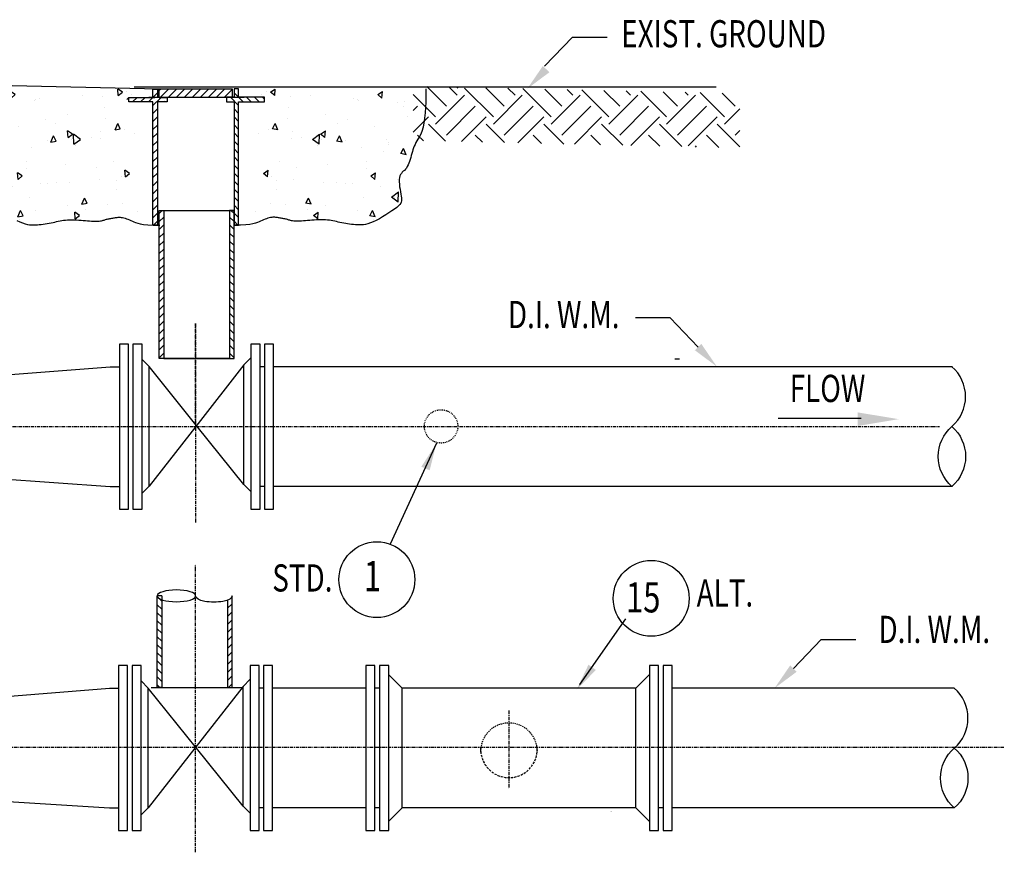
# Model space of a CAD drawing. Units: inches. Extents: x -50 to 2251, y -116 to 1214.
# Drawn here: x 370 to 479, y 389 to 480 of the extents above; entities that cross this region are included whole.
import ezdxf

# ---------------------------------------------------------------- set-up
doc = ezdxf.new("R2010")
doc.units = ezdxf.units.IN
doc.header["$LTSCALE"] = 0.5
doc.header["$MEASUREMENT"] = 0
for name, pattern in [('CENTER2', [1.125, 0.75, -0.125, 0.125, -0.125]), ('DASHED', [0.75, 0.5, -0.25]), ('HIDDEN', [0.375, 0.25, -0.125]), ('HIDDEN2', [0.1875, 0.125, -0.0625])]:
    doc.linetypes.add(name, pattern=pattern)
doc.layers.get('0').update_dxf_attribs({"linetype": 'CONTINUOUS'})
for name, color, linetype in [('CLINE', 2, 'CENTER2'), ('HATCH', 6, 'CONTINUOUS'), ('PIPING', 5, 'CONTINUOUS'), ('STRUCT', 7, 'CONTINUOUS'), ('TEXT', 7, 'CONTINUOUS'), ('TEXT-1', 6, 'CONTINUOUS')]:
    doc.layers.add(name, color=color, linetype=linetype)
doc.layers.add('PROP', color=3, linetype='CONTINUOUS', lineweight=25)
doc.styles.add('ROMANS', font='romans.shx', dxfattribs={"height": 2.25})

# ---------------------------------------------------------------- blocks, each defined once
blk = doc.blocks.new('*X19')
at = {"color": 0}
for p, q in [((520.65, 309.85), (518.48, 312.02)), ((521.84, 311.04), (520.92, 311.96)), ((521.84, 311.83), (521.95, 311.94)), ((525.82, 308.65), (522.64, 311.83)), ((527.02, 309.85), (524.99, 311.87)), ((528.21, 311.04), (527.43, 311.81)), ((532.19, 308.65), (529.06, 311.78)), ((533.38, 309.85), (531.5, 311.72)), ((534.57, 311.04), (533.94, 311.67)), ((538.55, 308.65), (535.57, 311.63)), ((539.74, 309.85), (538.01, 311.58)), ((540.94, 311.04), (540.46, 311.52)), ((544.91, 308.65), (542.08, 311.48)), ((546.11, 309.85), (544.52, 311.43)), ((547.3, 311.04), (546.97, 311.37)), ((519.46, 308.65), (516.98, 311.13)), ((519.46, 307.86), (522.64, 311.04)), ((525.82, 307.86), (529, 311.04)), ((532.19, 307.86), (535.37, 311.04)), ((538.55, 307.86), (541.73, 311.04)), ((544.91, 307.86), (548.1, 311.04)), ((551.28, 308.65), (548.59, 311.34)), ((552.47, 309.85), (551.04, 311.28)), ((516.98, 309.36), (517.47, 309.85)), ((520.65, 306.66), (523.83, 309.85)), ((527.02, 306.66), (530.2, 309.85)), ((533.38, 306.66), (536.56, 309.85)), ((539.74, 306.66), (542.93, 309.85)), ((546.11, 306.66), (549.29, 309.85)), ((551.28, 307.86), (552.98, 309.56)), ((516.98, 306.97), (518.66, 308.65)), ((522.3, 305.93), (525.03, 308.65)), ((528.53, 305.79), (531.39, 308.65)), ((534.75, 305.65), (537.75, 308.65)), ((540.97, 305.51), (544.12, 308.65)), ((547.3, 305.47), (550.48, 308.65)), ((520.55, 305.97), (518.66, 307.86)), ((527.06, 305.82), (525.03, 307.86)), ((533.57, 305.67), (531.39, 307.86)), ((540.08, 305.53), (537.75, 307.86)), ((546.6, 305.38), (544.12, 307.86)), ((552.98, 305.36), (550.48, 307.86)), ((552.47, 306.66), (552.98, 307.17)), ((518.11, 306.02), (517.47, 306.66)), ((524.62, 305.88), (523.83, 306.66)), ((531.13, 305.73), (530.2, 306.66)), ((537.64, 305.58), (536.56, 306.66)), ((544.15, 305.43), (542.93, 306.66)), ((550.67, 305.29), (549.29, 306.66)), ((548.22, 305.34), (548.1, 305.47))]:
    blk.add_line(p, q, dxfattribs=at)
blk = doc.blocks.new('*X15')
at = {"color": 0}
for p, q in [((174.19, 309.77), (174.13, 310.49)), ((174.65, 310.16), (174.18, 310.49)), ((162.38, 309.48), (162.31, 310.23)), ((162.84, 309.87), (162.31, 310.23)), ((162.38, 309.48), (162.84, 309.87)), ((165.11, 309.38), (165.11, 309.38)), ((165.5, 309.43), (165.5, 309.43)), ((170.3, 309.83), (170.3, 309.83)), ((172.45, 309.7), (172.45, 309.7)), ((174.19, 309.77), (174.65, 310.16)), ((175.09, 310.22), (175.09, 310.22)), ((175.7, 309.85), (175.7, 309.85)), ((159.94, 309.16), (159.94, 309.16)), ((159.97, 308.54), (159.97, 308.54)), ((160.7, 309.04), (160.7, 309.04)), ((164.98, 309.17), (164.98, 309.17)), ((172.65, 308.42), (172.65, 308.42)), ((159.57, 307.41), (159.57, 307.41)), ((166.14, 307.16), (166.14, 307.16)), ((168.58, 307.71), (168.58, 307.71)), ((172.77, 307.19), (172.77, 307.19)), ((163.17, 306.4), (163.17, 306.4)), ((167.25, 306.73), (167.25, 306.73)), ((173.84, 306), (174.14, 306.68)), ((173.84, 306), (174.42, 306.11)), ((174.42, 306.11), (174.14, 306.68)), ((174.92, 305.98), (174.92, 305.98)), ((161.84, 304.97), (161.84, 304.97)), ((166.77, 304.63), (167.07, 305.31)), ((167.36, 304.74), (167.07, 305.31)), ((168.68, 305.14), (168.61, 305.89)), ((169.14, 305.53), (168.61, 305.89)), ((168.68, 305.14), (169.14, 305.53)), ((169.04, 304.87), (169.04, 304.87)), ((169.3, 304.4), (169.27, 305.52)), ((170.02, 304.93), (169.27, 305.52)), ((169.3, 304.4), (170.02, 304.93)), ((171.23, 305.18), (171.23, 305.18)), ((172.26, 305.78), (172.26, 305.78)), ((172.29, 305.02), (172.29, 305.02)), ((176.02, 305.57), (176.02, 305.57)), ((159.7, 303.25), (160.01, 303.94)), ((160.29, 303.37), (160.01, 303.94)), ((161.63, 304.39), (161.63, 304.39)), ((161.7, 304.55), (161.7, 304.55)), ((164.65, 304.09), (164.65, 304.09)), ((166.42, 304.78), (166.42, 304.78)), ((166.77, 304.63), (167.36, 304.74)), ((169.52, 304.29), (169.52, 304.29)), ((159.7, 303.25), (160.29, 303.37)), ((162.21, 303.55), (162.21, 303.55)), ((164.1, 301.75), (164.1, 301.75)), ((164.11, 302.53), (164.11, 302.53)), ((168.33, 302.16), (168.33, 302.16)), ((171.79, 301.85), (171.79, 301.85)), ((173.7, 302.54), (173.7, 302.54)), ((163.16, 300.52), (163.1, 301.26)), ((163.62, 300.9), (163.1, 301.26)), ((163.16, 300.52), (163.62, 300.9)), ((172.16, 300.53), (172.16, 300.53)), ((174.5, 300.79), (174.5, 300.79)), ((174.98, 300.81), (174.91, 301.55)), ((175.44, 301.19), (174.91, 301.55)), ((174.98, 300.81), (175.44, 301.19)), ((160.71, 300.48), (160.71, 300.48)), ((162.56, 299.75), (162.56, 299.75)), ((165.62, 300.04), (165.62, 300.04)), ((166.38, 300.09), (166.38, 300.09)), ((167.35, 300.13), (167.35, 300.13)), ((168.87, 300.18), (168.87, 300.18)), ((174.04, 300.41), (174.04, 300.41)), ((160.58, 298.02), (160.56, 299.15)), ((161.31, 298.55), (160.56, 299.15)), ((160.58, 298.02), (161.31, 298.55)), ((160.99, 298.5), (160.99, 298.5)), ((164.39, 298.55), (164.39, 298.55)), ((170.17, 297.78), (170.48, 298.46)), ((170.76, 297.89), (170.48, 298.46)), ((174.05, 299.41), (174.05, 299.41)), ((168.64, 297.65), (168.64, 297.65)), ((170.17, 297.78), (170.76, 297.89)), ((173.01, 297.71), (173.01, 297.71)), ((174.62, 297.89), (174.62, 297.89)), ((163.11, 296.4), (163.41, 297.09)), ((163.11, 296.4), (163.7, 296.52)), ((163.7, 296.52), (163.41, 297.09)), ((165.03, 297.1), (165.03, 297.1)), ((169.46, 296.18), (169.4, 296.93)), ((169.92, 296.56), (169.4, 296.93)), ((169.46, 296.18), (169.92, 296.56)), ((170.57, 297.17), (170.57, 297.17)), ((176.32, 296.97), (176.32, 296.97)), ((163.26, 296.06), (163.26, 296.06))]:
    blk.add_line(p, q, dxfattribs=at)
blk = doc.blocks.new('*X13')
at = {"color": 0}
for p, q in [((173.75, 261.26), (173.97, 261.48)), ((174.36, 260.98), (174.86, 261.48)), ((175.24, 260.98), (175.74, 261.48)), ((176.12, 260.98), (177.11, 261.97)), ((176.61, 262.35), (176.66, 262.4)), ((176.61, 260.58), (177.51, 261.48)), ((177.89, 260.98), (177.96, 261.05)), ((176.61, 259.7), (177.11, 260.2)), ((176.61, 258.82), (177.11, 259.32)), ((176.61, 257.93), (177.11, 258.43)), ((176.61, 257.05), (177.11, 257.55)), ((176.61, 256.16), (177.11, 256.66)), ((176.61, 255.28), (177.11, 255.78)), ((176.61, 254.4), (177.11, 254.9)), ((176.61, 253.51), (177.11, 254.01)), ((176.61, 252.63), (177.11, 253.13)), ((176.61, 251.74), (177.11, 252.24)), ((176.61, 250.86), (177.11, 251.36)), ((176.61, 249.98), (177.11, 250.48)), ((176.61, 249.09), (177.11, 249.59)), ((176.61, 248.21), (177.11, 248.71)), ((176.68, 247.39), (177.11, 247.83))]:
    blk.add_line(p, q, dxfattribs=at)
blk = doc.blocks.new('*X14')
at = {"color": 0}
for p, q in [((177.41, 249.01), (177.75, 249.34)), ((177.41, 248.12), (177.91, 248.62)), ((177.41, 247.24), (177.91, 247.74)), ((177.41, 246.35), (177.91, 246.85)), ((177.41, 245.47), (177.91, 245.97)), ((177.41, 244.59), (177.91, 245.09)), ((177.41, 243.7), (177.91, 244.2)), ((177.41, 242.82), (177.91, 243.32)), ((177.41, 241.93), (177.91, 242.43)), ((177.41, 241.05), (177.91, 241.55)), ((177.41, 240.17), (177.91, 240.67)), ((177.41, 239.28), (177.91, 239.78)), ((177.41, 238.4), (177.91, 238.9)), ((177.41, 237.52), (177.91, 238.02)), ((177.41, 236.63), (177.91, 237.13)), ((177.41, 235.75), (177.91, 236.25)), ((177.41, 234.86), (177.91, 235.36)), ((177.41, 233.98), (177.91, 234.48)), ((177.41, 233.1), (177.91, 233.6))]:
    blk.add_line(p, q, dxfattribs=at)

msp = doc.modelspace()

# ---------------------------------------------------------------- hatches: boundary and pattern name
at = {"layer": 'HATCH'}
h = msp.add_hatch(dxfattribs=at)
h.set_pattern_fill('LINE', color=256, scale=5, angle=45, style=0)
h.set_pattern_definition([(45, (298.9752, 110.3826), (-0.4419417, 0.4419417), [])])
h.paths.add_polyline_path([(391.067288, 471.897722), (392.900606, 471.897722), (392.900606, 471.905323), (393.543239, 471.905323), (393.543239, 472.850555), (391.067288, 472.850555), (385.514922, 472.850555), (385.514922, 471.897722), (386.361406, 471.897722)])
h = msp.add_hatch(dxfattribs=at)
h.set_pattern_fill('LINE', color=256, scale=5, angle=135)
h.set_pattern_definition([(135, (-13.6903, 0), (-0.44194174, -0.44194174), [])])
h.paths.add_polyline_path([(385.285565, 416.940442), (385.785565, 416.940442), (385.785565, 406.827537), (385.285565, 406.827537)])
h = msp.add_hatch(dxfattribs=at)
h.set_pattern_fill('LINE', color=256, scale=5, angle=45)
h.set_pattern_definition([(45, (-13.6903, 0), (-0.44194174, 0.44194174), [])])
h.paths.add_polyline_path([(393.035565, 416.476847), (393.047722, 416.481722), (393.060988, 416.487154), (393.074096, 416.492632), (393.087043, 416.498156), (393.099829, 416.503726), (393.112453, 416.509341), (393.124912, 416.515001), (393.137206, 416.520704), (393.149333, 416.526451), (393.161293, 416.532241), (393.173084, 416.538073), (393.184704, 416.543947), (393.196153, 416.549861), (393.207429, 416.555816), (393.218532, 416.561811), (393.229459, 416.567845), (393.24021, 416.573917), (393.250784, 416.580027), (393.26118, 416.586175), (393.271397, 416.592359), (393.281433, 416.598579), (393.291287, 416.604835), (393.300959, 416.611125), (393.310448, 416.617449), (393.319752, 416.623807), (393.328871, 416.630197), (393.337803, 416.636619), (393.346548, 416.643073), (393.355105, 416.649558), (393.363472, 416.656072), (393.37165, 416.662616), (393.379637, 416.669189), (393.387432, 416.675789), (393.395035, 416.682418), (393.402445, 416.689072), (393.409661, 416.695753), (393.416681, 416.702459), (393.423507, 416.70919), (393.430136, 416.715944), (393.436569, 416.722722), (393.442804, 416.729522), (393.448841, 416.736344), (393.454679, 416.743187), (393.460318, 416.750051), (393.465756, 416.756934), (393.470995, 416.763836), (393.476032, 416.770757), (393.480867, 416.777695), (393.485501, 416.78465), (393.489932, 416.79162), (393.49416, 416.798607), (393.498184, 416.805608), (393.502005, 416.812623), (393.505621, 416.819651), (393.509033, 416.826691), (393.512239, 416.833744), (393.515241, 416.840807), (393.518036, 416.847881), (393.520626, 416.854964), (393.52301, 416.862056), (393.525187, 416.869156), (393.527157, 416.876264), (393.528921, 416.883378), (393.530477, 416.890498), (393.531827, 416.897623), (393.532969, 416.904753), (393.533903, 416.911886), (393.53463, 416.919023), (393.53515, 416.926161), (393.535461, 416.933301), (393.535565, 416.940442), (393.535565, 406.827537), (393.035565, 406.827537)])

# ---------------------------------------------------------------- linework, layer by layer
at = {"layer": 'CLINE'}
for p, q in [((389.518593, 435.853592), (389.518593, 446.984093)), ((389.518593, 446.984093), (389.518593, 424.925464)), ((1.445785, 435.584078), (471.488697, 435.6069)), ((389.516085, 388.661769), (389.516085, 420.413217)), ((424.041841, 404.288055), (424.041841, 395.697876)), ((362.758406, 400.266439), (478.618479, 400.266439))]:
    msp.add_line(p, q, dxfattribs=at)
at = {"layer": 'PIPING'}
for p, q in [((384.815813, 472.816046), (385.315813, 472.816046)), ((384.815813, 471.897722), (384.815813, 472.816046)), ((385.315813, 472.816046), (385.315813, 471.897722)), ((385.514922, 472.850555), (391.067288, 472.850555)), ((385.514922, 471.897722), (385.514922, 472.850555)), ((391.067288, 472.850555), (393.543239, 472.850555)), ((393.543239, 472.850555), (393.543239, 471.897722)), ((382.15018, 471.897722), (385.012687, 471.897722)), ((382.15018, 471.397722), (382.15018, 471.897722)), ((384.815813, 471.397722), (382.15018, 471.397722)), ((391.067288, 471.897722), (384.342045, 471.897722)), ((384.815813, 457.811675), (384.815813, 471.397722)), ((385.315813, 471.397722), (385.315813, 457.811675)), ((386.361406, 471.397722), (385.315813, 471.397722)), ((385.512687, 471.897722), (386.361406, 471.897722)), ((386.361406, 471.897722), (386.361406, 471.397722)), ((394.8725, 471.897722), (391.067288, 471.897722)), ((385.827037, 459.431139), (393.749325, 459.431139)), ((385.315813, 457.811675), (384.815813, 457.811675)), ((385.315813, 457.811675), (385.499326, 457.811675)), ((394.098937, 457.819276), (393.749325, 457.819276)), ((384.387738, 442.227064), (383.609921, 443.004881)), ((393.249326, 443.118159), (385.999326, 443.118159)), ((385.999326, 443.118159), (393.249326, 443.118159)), ((394.832103, 442.409933), (395.609921, 443.187751)), ((442.833569, 443.019261), (442.333569, 443.019261)), ((442.833569, 443.019261), (442.333569, 443.019261)), ((442.833569, 443.019261), (442.333569, 443.019261)), ((365.194414, 441.037117), (380.102328, 442.206141)), ((380.102328, 442.206141), (381.109921, 442.206141)), ((384.387738, 429.027064), (384.387738, 442.227064)), ((389.700071, 435.606141), (384.387738, 442.227064)), ((394.832103, 442.409933), (389.522234, 435.606141)), ((394.832103, 429.209934), (394.832103, 442.409933)), ((397.09088, 442.206141), (396.609921, 442.206141)), ((472.896096, 442.206141), (398.09088, 442.206141)), ((389.522234, 435.606141), (384.387738, 429.027064)), ((394.832103, 429.209934), (389.700071, 435.606141)), ((365.194414, 430.037118), (380.102328, 429.006142)), ((380.102328, 429.006142), (381.109921, 429.006142)), ((384.387738, 429.027064), (383.609921, 428.249246)), ((394.832103, 429.209934), (395.609921, 428.432116)), ((397.09088, 429.006142), (396.609921, 429.006142)), ((472.896096, 429.006142), (398.09088, 429.006142)), ((441.111207, 429.006142), (440.611207, 429.006142)), ((385.785565, 416.940442), (385.285565, 416.940442)), ((412.276317, 406.754082), (410.776317, 408.254082)), ((438.017372, 406.754082), (439.517372, 408.254082)), ((384.293903, 406.775004), (383.516086, 407.552821)), ((394.738268, 406.957874), (389.428399, 400.154082)), ((394.738268, 406.957874), (395.516085, 407.735691)), ((394.738268, 393.757874), (394.738268, 406.957874)), ((365.100579, 405.585058), (380.008493, 406.754082)), ((380.008493, 406.754082), (381.016086, 406.754082)), ((384.293903, 393.575004), (384.293903, 406.775004)), ((389.606236, 400.154082), (384.293903, 406.775004)), ((394.588788, 406.808394), (384.605433, 406.808394)), ((396.997044, 406.754082), (396.516085, 406.754082)), ((408.271549, 406.754082), (397.997044, 406.754082)), ((409.776317, 406.754082), (409.271549, 406.754082)), ((412.276317, 393.554082), (412.276317, 406.754082)), ((413.334336, 406.754082), (412.276317, 406.754082)), ((438.017372, 406.754082), (412.276317, 406.754082)), ((438.017372, 393.554082), (438.017372, 406.754082)), ((473.107639, 406.754082), (442.017372, 406.754082)), ((389.428399, 400.154082), (384.293903, 393.575004)), ((394.738268, 393.757874), (389.606236, 400.154082)), ((365.040973, 394.519078), (380.008493, 393.554082)), ((380.008493, 393.554082), (381.016086, 393.554082)), ((384.293903, 393.575004), (383.516086, 392.797187)), ((394.738268, 393.757874), (395.516085, 392.980057)), ((396.997044, 393.554082), (396.516085, 393.554082)), ((408.271549, 393.554082), (397.997044, 393.554082)), ((409.776317, 393.554082), (409.271549, 393.554082)), ((412.276317, 393.554082), (410.776317, 392.054082)), ((420.276317, 393.554082), (412.276317, 393.554082)), ((420.276317, 393.554082), (412.276317, 393.554082)), ((438.017372, 393.554082), (420.276317, 393.554082)), ((438.017372, 393.554082), (439.517372, 392.054082)), ((441.017372, 393.554082), (440.517372, 393.554082)), ((473.107639, 393.554082), (442.017372, 393.554082))]:
    msp.add_line(p, q, dxfattribs=at)
for points in [[(393.749325, 471.905323), (392.900606, 471.905323), (392.900606, 471.405323), (393.749325, 471.405323), (393.749325, 457.819276), (394.249325, 457.819276), (394.249325, 471.405323), (397.111832, 471.405323), (397.111832, 471.905323), (394.249325, 471.905323), (394.249325, 472.823647), (393.749325, 472.823647)], [(382.109921, 435.606141), (382.109921, 444.706141), (381.109921, 444.706141), (381.109921, 443.706141), (381.109921, 427.506142), (381.109921, 426.506142), (382.109921, 426.506142)], [(383.609921, 435.606141), (383.609921, 444.706141), (382.609921, 444.706141), (382.609921, 443.706141), (382.609921, 427.506142), (382.609921, 426.506142), (383.609921, 426.506142)], [(396.609921, 435.606141), (396.609921, 444.706141), (395.609921, 444.706141), (395.609921, 443.706141), (395.609921, 427.506142), (395.609921, 426.506142), (396.609921, 426.506142)], [(398.09088, 435.606141), (398.09088, 444.706141), (397.09088, 444.706141), (397.09088, 443.706141), (397.09088, 427.506142), (397.09088, 426.506142), (398.09088, 426.506142)], [(382.016086, 400.154082), (382.016086, 409.254082), (381.016086, 409.254082), (381.016086, 408.254082), (381.016086, 392.054082), (381.016086, 391.054082), (382.016086, 391.054082)], [(383.516086, 400.154082), (383.516086, 409.254082), (382.516086, 409.254082), (382.516086, 408.254082), (382.516086, 392.054082), (382.516086, 391.054082), (383.516086, 391.054082)], [(396.516085, 400.154082), (396.516085, 409.254082), (395.516085, 409.254082), (395.516085, 408.254082), (395.516085, 392.054082), (395.516085, 391.054082), (396.516085, 391.054082)], [(397.997044, 400.154082), (397.997044, 409.254082), (396.997044, 409.254082), (396.997044, 408.254082), (396.997044, 392.054082), (396.997044, 391.054082), (397.997044, 391.054082)], [(409.271549, 400.154082), (409.271549, 409.254082), (408.271549, 409.254082), (408.271549, 408.254082), (408.271549, 392.054082), (408.271549, 391.054082), (409.271549, 391.054082)], [(410.79059, 400.154082), (410.79059, 409.254082), (409.79059, 409.254082), (409.79059, 408.254082), (409.79059, 392.054082), (409.79059, 391.054082), (410.79059, 391.054082)], [(440.517372, 400.154082), (440.517372, 409.254082), (439.517372, 409.254082), (439.517372, 408.254082), (439.517372, 392.054082), (439.517372, 391.054082), (440.517372, 391.054082)], [(442.017372, 400.154082), (442.017372, 409.254082), (441.017372, 409.254082), (441.017372, 408.254082), (441.017372, 392.054082), (441.017372, 391.054082), (442.017372, 391.054082)]]:
    msp.add_lwpolyline(points, close=True, dxfattribs=at)
for points in [[(385.499326, 443.119289), (385.499326, 459.431139), (385.499326, 459.431139), (385.999326, 459.431139), (385.999326, 443.118159), (385.499326, 443.118159)], [(393.749325, 443.119289), (393.749325, 459.431139), (393.749325, 459.431139), (393.249326, 459.431139), (393.249326, 443.118159), (393.749325, 443.118159)], [(385.285565, 406.828667), (385.285565, 416.940442)], [(385.785565, 416.940442), (385.785565, 406.827537), (385.285565, 406.827537)], [(393.535565, 406.828667), (393.535565, 416.940442)], [(393.035565, 416.476842), (393.035565, 406.827537), (393.535565, 406.827537)]]:
    msp.add_lwpolyline(points, dxfattribs=at)
for points in [[(472.842854, 429.006142, -0.4567254948), (472.842854, 435.606141, -0.4567254948)], [(473.107639, 393.554082, -0.4567254948), (473.107639, 400.154082, -0.4567254948)]]:
    msp.add_lwpolyline(points, format="xyb", close=True, dxfattribs=at)
at = {"layer": 'PIPING', "linetype": 'HIDDEN2'}
msp.add_circle((416.558808, 435.624637), 1.840178, dxfattribs=at)
at = {"layer": 'PIPING'}
for centre in [(469.983777, 438.906141), (470.248563, 403.454082)]:
    msp.add_arc(centre, 4.36627, 310.90522275, 49.09477725, dxfattribs=at)
at = {"layer": 'PIPING', "linetype": 'HIDDEN'}
msp.add_arc((424.041841, 399.793721), 3.125, 357.66160139, 182.33839861, dxfattribs=at)
at = {"layer": 'PIPING', "linetype": 'DASHED'}
msp.add_arc((424.041841, 400.026577), 3.125, 177.66160139, 2.33839861, dxfattribs=at)
at = {"layer": 'PIPING', "extrusion": (0, 0, -1)}
msp.add_ellipse((387.400825, 416.940442), major_axis=(2.11526, 0), ratio=0.3073882469, dxfattribs=at)
msp.add_ellipse((391.525825, 416.940442), major_axis=(2.00974, 0), ratio=0.3494773655, start_param=0, end_param=3.1415926536, dxfattribs=at)
at = {"layer": 'PROP'}
for centre in [(409.487868, 418.726599), (439.715699, 416.66256)]:
    msp.add_circle(centre, 4.18111, dxfattribs=at)
at = {"layer": 'STRUCT'}
for p, q in [((351.693533, 473.611152), (385.514922, 472.839965)), ((446.866035, 473.016458), (382.736979, 473.042539))]:
    msp.add_line(p, q, dxfattribs=at)
for points in [[(414.896964, 472.850555), (414.873226, 471.365348), (414.807665, 470.195341), (414.708759, 469.296159), (414.584987, 468.623426), (414.444829, 468.132766), (414.296764, 467.779802), (414.149271, 467.520159), (414.010828, 467.30946), (413.888136, 467.110472), (413.780783, 466.914531), (413.686578, 466.720111), (413.603328, 466.525692), (413.528843, 466.32975), (413.460932, 466.130763), (413.397403, 465.927207), (413.336065, 465.717559), (413.27487, 465.501217), (413.212342, 465.281258), (413.147146, 465.06168), (413.077948, 464.84648), (413.003416, 464.639656), (412.922214, 464.445205), (412.83301, 464.267125), (412.734469, 464.109414), (412.626275, 463.974101), (412.512173, 463.855349), (412.396928, 463.745354), (412.285304, 463.63631), (412.182063, 463.520413), (412.091969, 463.389859), (412.019786, 463.236843), (411.970278, 463.05356), (411.946651, 462.835028), (411.945888, 462.587563), (411.963418, 462.3203), (411.994666, 462.042377), (412.035061, 461.762931), (412.080028, 461.4911), (412.124995, 461.23602), (412.16539, 461.006828), (412.196447, 460.809871), (412.212643, 460.640325), (412.208261, 460.490577), (412.177584, 460.353011), (412.114897, 460.220015), (412.014482, 460.083972), (411.870625, 459.937269), (411.677609, 459.772292), (411.432448, 459.583964), (411.143083, 459.377362), (410.820182, 459.1601), (410.474417, 458.939792), (410.116457, 458.724053), (409.756972, 458.520497), (409.406634, 458.336738), (409.076112, 458.18039), (408.773567, 458.057165), (408.497126, 457.965159), (408.242407, 457.900564), (408.005026, 457.859573), (407.780603, 457.83838), (407.564753, 457.833177), (407.353096, 457.840157), (407.141248, 457.855512), (406.925811, 457.876008), (406.707326, 457.900691), (406.487316, 457.929181), (406.267307, 457.961098), (406.048822, 457.996061), (405.833385, 458.033688), (405.622521, 458.0736), (405.417755, 458.115415), (405.219911, 458.158595), (405.027022, 458.201965), (404.836419, 458.244193), (404.645435, 458.283946), (404.451402, 458.319892), (404.251653, 458.350698), (404.04352, 458.375032), (403.824336, 458.391562), (403.592386, 458.399398), (403.349766, 458.39943), (403.099524, 458.39299), (402.844709, 458.381409), (402.58837, 458.366022), (402.333555, 458.34816), (402.083313, 458.329156), (401.840693, 458.310343), (401.60833, 458.292925), (401.387209, 458.277601), (401.177902, 458.264942), (400.980979, 458.25552), (400.797013, 458.249904), (400.626576, 458.248667), (400.470238, 458.252379), (400.328572, 458.261611), (400.201641, 458.276649), (400.087476, 458.296637), (399.983601, 458.320431), (399.887537, 458.346891), (399.796808, 458.374874), (399.708938, 458.403237), (399.621449, 458.430839), (399.531864, 458.456537), (399.438277, 458.479475), (399.34107, 458.499939), (399.241196, 458.518499), (399.139607, 458.535726), (399.037255, 458.552192), (398.935094, 458.568468), (398.834077, 458.585124), (398.735155, 458.602732), (398.638837, 458.621514), (398.543853, 458.640296), (398.448488, 458.657556), (398.351027, 458.671769), (398.249756, 458.681414), (398.142958, 458.684967), (398.02892, 458.680907), (397.905927, 458.667708), (397.772803, 458.644249), (397.630529, 458.611001), (397.480627, 458.568834), (397.324617, 458.518621), (397.164021, 458.461231), (397.000358, 458.397535), (396.835151, 458.328406), (396.66992, 458.254713), (396.502791, 458.177717), (396.318317, 458.100239), (396.097655, 458.025489), (395.821963, 457.956676), (395.472399, 457.897012), (395.030121, 457.849706), (394.476286, 457.817969), (393.792052, 457.80501)], [(369.813207, 458.336738), (370.14373, 458.18039), (370.446274, 458.057165), (370.722715, 457.965159), (370.977435, 457.900564), (371.214815, 457.859573), (371.439239, 457.83838), (371.655088, 457.833177), (371.866746, 457.840157), (372.078594, 457.855512), (372.29403, 457.876008), (372.512515, 457.900691), (372.732525, 457.929181), (372.952535, 457.961098), (373.17102, 457.996061), (373.386456, 458.033688), (373.59732, 458.0736), (373.802086, 458.115415), (373.99993, 458.158595), (374.19282, 458.201965), (374.383423, 458.244193), (374.574407, 458.283946), (374.768439, 458.319892), (374.968188, 458.350698), (375.176321, 458.375032), (375.395505, 458.391562), (375.627455, 458.399398), (375.870076, 458.39943), (376.120317, 458.39299), (376.375132, 458.381409), (376.631471, 458.366022), (376.886286, 458.34816), (377.136528, 458.329156), (377.379148, 458.310343), (377.611511, 458.292925), (377.832632, 458.277601), (378.04194, 458.264942), (378.238862, 458.25552), (378.422828, 458.249904), (378.593266, 458.248667), (378.749603, 458.252379), (378.891269, 458.261611), (379.0182, 458.276649), (379.132365, 458.296637), (379.236241, 458.320431), (379.332304, 458.346891), (379.423033, 458.374874), (379.510903, 458.403237), (379.598393, 458.430839), (379.687978, 458.456537), (379.781564, 458.479475), (379.878771, 458.499939), (379.978646, 458.518499), (380.080235, 458.535726), (380.182586, 458.552192), (380.284747, 458.568468), (380.385765, 458.585124), (380.484686, 458.602732), (380.581004, 458.621514), (380.675988, 458.640296), (380.771353, 458.657556), (380.868814, 458.671769), (380.970086, 458.681414), (381.076883, 458.684967), (381.190921, 458.680907), (381.313915, 458.667708), (381.447039, 458.644249), (381.589312, 458.611001), (381.739214, 458.568834), (381.895224, 458.518621), (382.055821, 458.461231), (382.219483, 458.397535), (382.38469, 458.328406), (382.549922, 458.254713), (382.717346, 458.177717), (382.903891, 458.100239), (383.130173, 458.025489), (383.41681, 457.956676), (383.784418, 457.897012), (384.253614, 457.849706), (384.845016, 457.817969), (385.57924, 457.80501)]]:
    msp.add_lwpolyline(points, dxfattribs=at)
at = {"layer": 'TEXT'}
msp.add_line((462.854396, 436.489516), (453.690545, 436.489516), dxfattribs=at)
msp.add_solid([(462.466287, 435.669261), (462.466287, 437.169261), (466.966287, 436.419261)], dxfattribs=at)
at = {"layer": 'TEXT-1'}
for p, q in [((427.959641, 475.327664), (431.035071, 478.532512)), ((431.035071, 478.532512), (434.843515, 478.532512)), ((441.800317, 447.575563), (437.991873, 447.575563)), ((444.875748, 444.370716), (441.800317, 447.575563)), ((455.381865, 408.918656), (458.457296, 412.123503)), ((458.457296, 412.123503), (462.26574, 412.123503))]:
    msp.add_line(p, q, dxfattribs=at)
for points in [[(416.050592, 433.786236), (410.943591, 422.646109)], [(431.846935, 407.151195), (436.91846, 414.395242)]]:
    msp.add_lwpolyline(points, dxfattribs=at)
for points in [[(428.496181, 474.668935), (427.774656, 475.361324), (426.058253, 472.850555)], [(444.514985, 444.024521), (445.23651, 444.71691), (446.952913, 442.206141)], [(415.303844, 430.781033), (414.38684, 431.179912), (416.041978, 433.731484)], [(432.800382, 409.340656), (433.619942, 408.767663), (431.491184, 406.595478)], [(455.742628, 408.572462), (455.021103, 409.26485), (453.3047, 406.754082)], [(431.871511, 407.13399), (431.743702, 407.00374), (431.822359, 407.168401)], [(435.338535, 393.152472), (435.208612, 393.280613), (435.289952, 393.117261)]]:
    msp.add_solid(points, dxfattribs=at)

# ---------------------------------------------------------------- block references
at = {"layer": 'HATCH'}
for name, p in [('*X19', (-103.500831, 161.086608)), ('*X15', (206.797901, 162.331024)), ('*X13', (208.201161, 210.420732)), ('*X14', (208.088356, 210.089465))]:
    msp.add_blockref(name, p, dxfattribs=at)
at = {"layer": 'HATCH', "xscale": -1}
for name, p in [('*X13', (570.863977, 210.428333)), ('*X15', (572.421941, 162.331024)), ('*X14', (571.160295, 210.089465))]:
    msp.add_blockref(name, p, dxfattribs=at)

# ---------------------------------------------------------------- texts
at = {"color": 0, "linetype": 'ByBlock', "style": 'ROMANS', "width": 0.75}
for s, height, p in [('1', 3.333333, (408.055415, 417.44908)), ('15', 3.3333332, (436.939215, 415.11445))]:
    msp.add_text(s, height=height, dxfattribs=at).set_placement(p)
at = {"layer": 'TEXT', "style": 'ROMANS', "width": 0.75}
for s, height, p in [('EXIST. GROUND', 2.99999993, (436.411696, 477.412976)), ('D.I. W.M.', 2.9999999, (423.922964, 446.456027)), ('FLOW', 2.9999999, (454.973996, 438.309194)), ('STD.', 2.9999999, (397.959877, 417.414136)), ('ALT.', 2.9999999, (444.723868, 415.75632)), ('D.I. W.M.', 2.9999999, (464.75432, 411.738808))]:
    msp.add_text(s, height=height, dxfattribs=at).set_placement(p)

doc.saveas('drawing.dxf')
